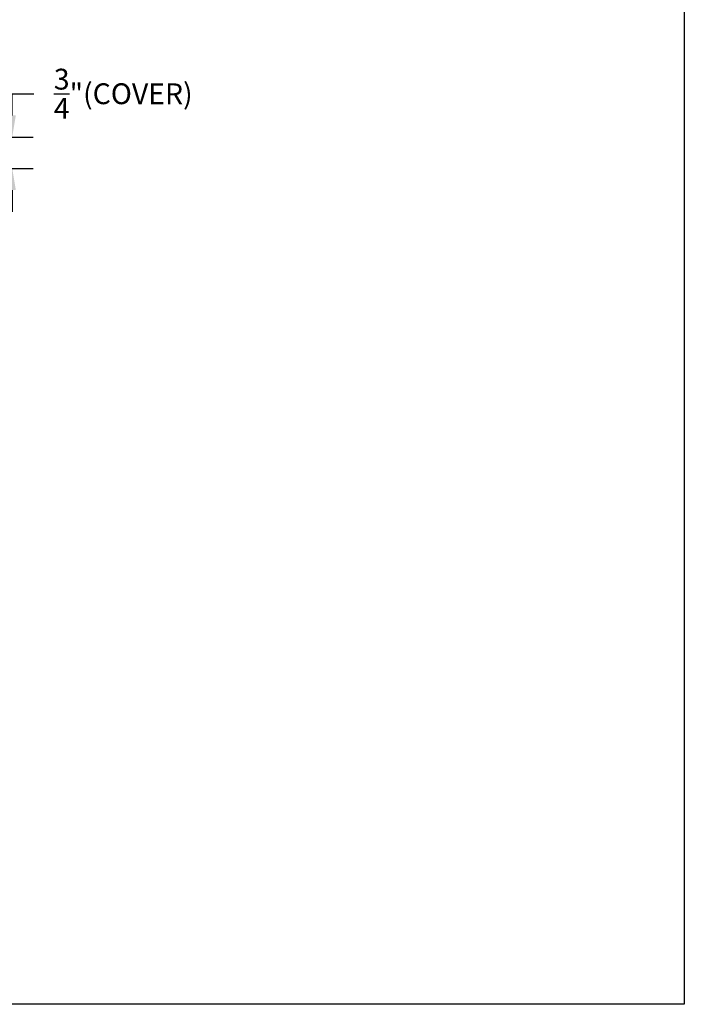
# Model space of a CAD drawing. Units: inches. Extents: x -5769 to -124, y -528 to 167.
# Drawn here: x -140 to -124, y -7 to 17 of the extents above; entities that cross this region are included whole.
import ezdxf

# ---------------------------------------------------------------- set-up
doc = ezdxf.new("R2010")
doc.units = ezdxf.units.IN
doc.header["$LTSCALE"] = 2
doc.header["$MEASUREMENT"] = 0
doc.header["$PDSIZE"] = -1
doc.layers.add('GRILL BORDER', color=7, linetype='Continuous')
doc.layers.add('GRILL DIMENSIONS', color=1, linetype='Continuous')
doc.styles.get("Standard").update_dxf_attribs({"font": 'simplex.shx'})
doc.dimstyles.get("Standard").update_dxf_attribs({"dimtxt": 0.18, "dimasz": 0.18, "dimexe": 0.18, "dimexo": 0.0625, "dimgap": 0.09, "dimtad": 0, "dimtih": 1, "dimtoh": 1, "dimdec": 4, "dimzin": 0, "dimdsep": 46, "dimtxsty": 'Standard', "dimcen": 0.09, "dimadec": 0, "dimazin": 0, "dimtfac": 1, "dimtdec": 4, "dimtofl": 0, "dimtmove": 0, "dimatfit": 3, "dimfxl": 0, "dimtolj": 1, "dimtzin": 0, "dimarcsym": 0})

# ---------------------------------------------------------------- blocks, each defined once
blk = doc.blocks.new('*D173')
at = {"layer": 'Defpoints', "color": 0}
for p in [(-141.178, 14.001), (-139.7, 14.001), (-141.252, 13.251)]:
    blk.add_point(p, dxfattribs=at)
at = {"layer": 'GRILL DIMENSIONS', "color": 0, "lineweight": -2}
for p, q in [((-139.7, 14.521), (-139.7, 15.041)), ((-139.7, 15.041), (-139.18, 15.041)), ((-140.978, 14.001), (-139.2, 14.001)), ((-141.052, 13.251), (-139.2, 13.251)), ((-139.7, 12.731), (-139.7, 12.211))]:
    blk.add_line(p, q, dxfattribs=at)
at = {"layer": 'GRILL DIMENSIONS', "color": 0}
for points in [[(-139.786, 14.521), (-139.613, 14.521), (-139.7, 14.001)], [(-139.786, 12.731), (-139.613, 12.731), (-139.7, 13.251)]]:
    blk.add_solid(points, dxfattribs=at)
at = {"layer": 'GRILL DIMENSIONS', "color": 0, "insert": (-137.035, 15.041), "char_height": 0.5, "attachment_point": 5}
blk.add_mtext('\\A1;{\\H1.000000x;\\S3/4;}"(COVER)', dxfattribs=at)

msp = doc.modelspace()

# ---------------------------------------------------------------- linework, layer by layer
at = {"layer": 'GRILL BORDER', "color": 7, "linetype": 'Continuous'}
for p, q in [((-123.56854, 51.97494), (-123.56854, -6.8037)), ((-123.56854, -6.8037), (-196.52859, -6.8037))]:
    msp.add_line(p, q, dxfattribs=at)

# ---------------------------------------------------------------- dimensions: what is measured, and where the dimension line sits
at = {"layer": 'GRILL DIMENSIONS'}
dim = msp.add_linear_dim(base=(-139.69973, 14.00072), p1=(-141.25241, 13.25072), p2=(-141.17781, 14.00072), angle=90, text='<>(COVER)', dimstyle='Standard', override={"dimscale": 4, "dimtxt": 0.125, "dimasz": 0.13, "dimexe": 0.125, "dimexo": 0.05, "dimgap": 0.06, "dimlunit": 5, "dimpost": '"'}, dxfattribs=at)
dim.commit()
dim.dimension.update_dxf_attribs({"geometry": '*D173', "text_midpoint": (-137.03497, 15.04072)})

doc.saveas('drawing.dxf')
